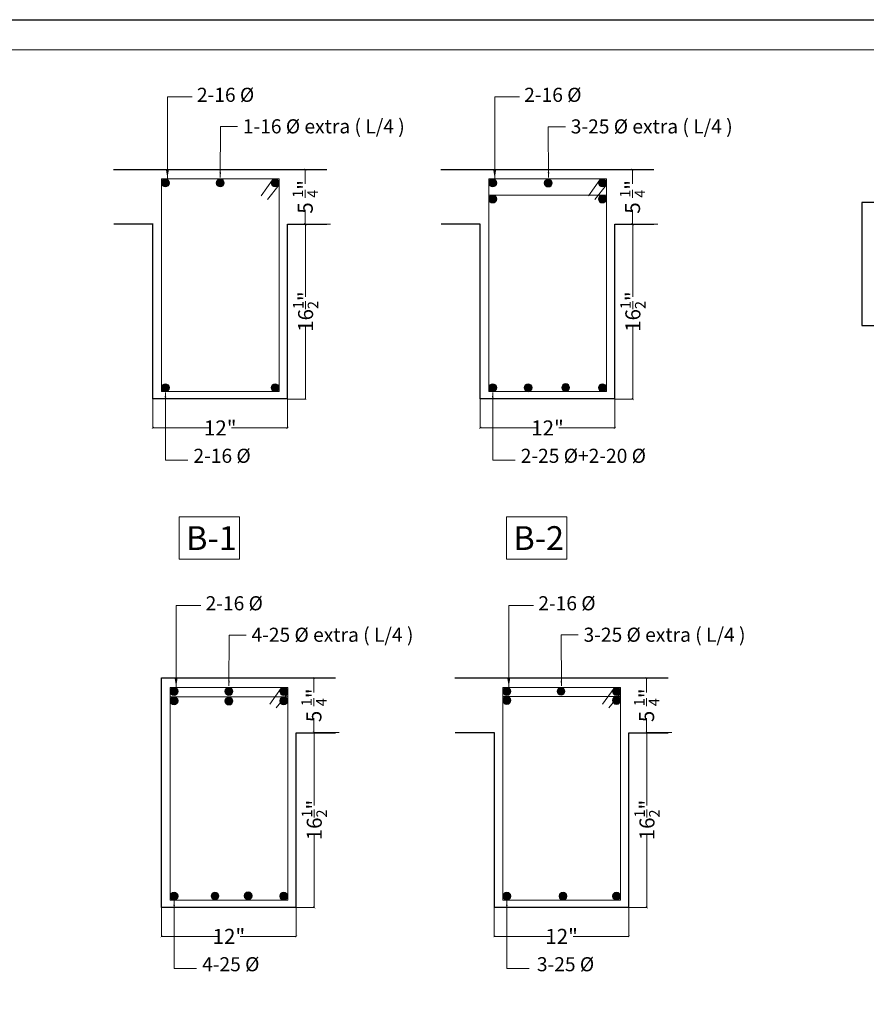
# Model space of a CAD drawing. Units: inches. Extents: x 63612 to 98581, y -39141 to -23793.
# Drawn here: x 72389 to 73065, y -32475 to -31689 of the extents above; entities that cross this region are included whole.
import ezdxf
from ezdxf.lldxf.tags import DXFTag

# ---------------------------------------------------------------- set-up
doc = ezdxf.new("R2010")
doc.units = ezdxf.units.IN
doc.header["$MEASUREMENT"] = 0
doc.header["$PDMODE"] = 35
doc.layers.add('DIM', color=253, linetype='Continuous', lineweight=5)
doc.layers.add('STRUCTURE CLOUMN', color=253, linetype='Continuous', lineweight=9)
doc.layers.add('FRM', color=6, linetype='Continuous')
doc.styles.add('STYLE9', font='ARIALN.TTF', dxfattribs={"height": 12})
tags = doc.linetypes.add('DASHED2', pattern=[0.375, 0.25, -0.125]).pattern_tags.tags
tags[6:7] = [DXFTag(74, 4), DXFTag(75, 0), DXFTag(340, '0'), DXFTag(46, 1.0), DXFTag(50, 0.0), DXFTag(44, 0.0), DXFTag(45, 0.0)]
tags[4:5] = [DXFTag(74, 4), DXFTag(75, 0), DXFTag(340, '0'), DXFTag(46, 1.0), DXFTag(50, 0.0), DXFTag(44, 0.0), DXFTag(45, 0.0)]
doc.dimstyles.new('working layer', dxfattribs={"dimtxt": 9, "dimasz": 1.75, "dimexe": 0.18, "dimexo": 0.0625, "dimgap": 0.09, "dimtad": 0, "dimdec": 1, "dimzin": 0, "dimdsep": 46, "dimlunit": 4, "dimtxsty": 'STYLE9', "dimblk": 'ARCHTICK', "dimcen": 0.09, "dimclrd": 251, "dimclre": 251, "dimclrt": 7, "dimadec": 0, "dimazin": 0, "dimtfac": 1, "dimtdec": 1, "dimtofl": 0, "dimtmove": 0, "dimatfit": 3, "dimfxl": 0, "dimtolj": 1, "dimtzin": 0, "dimlwd": 0, "dimlwe": 0, "dimarcsym": 0})

# ---------------------------------------------------------------- blocks, each defined once
blk = doc.blocks.new('_ArchTick')
at = {"color": 0, "linetype": 'ByBlock', "const_width": 0.15}
blk.add_lwpolyline([(-0.5, -0.5), (0.5, 0.5)], dxfattribs=at)
blk = doc.blocks.new('*D1077')
at = {"layer": 'Defpoints', "color": 0, "lineweight": 9}
for p in [(72637.6, -31852.44), (72603.24, -31991.88), (72617.64, -31991.88)]:
    blk.add_point(p, dxfattribs=at)
at = {"layer": 'DIM', "color": 251, "linetype": 'DASHED2', "lineweight": 0}
for p, q in [((72637.54, -31852.44), (72617.46, -31852.44)), ((72603.3, -31991.88), (72617.82, -31991.88))]:
    blk.add_line(p, q, dxfattribs=at)
at = {"layer": 'DIM', "color": 251, "lineweight": 0}
for p, q in [((72617.64, -31852.44), (72617.64, -31910.52)), ((72617.64, -31991.88), (72617.64, -31933.8))]:
    blk.add_line(p, q, dxfattribs=at)
at = {"layer": 'DIM', "color": 251, "lineweight": 0, "xscale": 1.75, "yscale": 1.75, "zscale": 1.75}
for p, rotation in [((72617.64, -31852.44), 90), ((72617.64, -31991.88), 270)]:
    blk.add_blockref('_ArchTick', p, dxfattribs=dict(at, rotation=rotation))
at = {"layer": 'DIM', "color": 7, "insert": (72617.64, -31922.16), "char_height": 12, "attachment_point": 5, "rotation": 90, "style": 'STYLE9'}
blk.add_mtext('\\A1;16{\\H0.7x;\\S1/2;}"', dxfattribs=at)
blk = doc.blocks.new('*D1078')
at = {"layer": 'Defpoints', "color": 0, "lineweight": 9}
for p in [(72495.76, -31991.88), (72603.24, -31991.88), (72603.24, -32014.97)]:
    blk.add_point(p, dxfattribs=at)
at = {"layer": 'DIM', "color": 251, "linetype": 'DASHED2', "lineweight": 0}
for p, q in [((72495.76, -31991.94), (72495.76, -32015.15)), ((72603.24, -31991.94), (72603.24, -32015.15))]:
    blk.add_line(p, q, dxfattribs=at)
at = {"layer": 'DIM', "color": 251, "lineweight": 0}
for p, q in [((72495.76, -32014.97), (72540.38, -32014.97)), ((72603.24, -32014.97), (72558.61, -32014.97))]:
    blk.add_line(p, q, dxfattribs=at)
at = {"layer": 'DIM', "color": 251, "lineweight": 0, "xscale": 1.75, "yscale": 1.75, "zscale": 1.75, "rotation": 180}
blk.add_blockref('_ArchTick', (72495.76, -32014.97), dxfattribs=at)
at = {"layer": 'DIM', "color": 251, "lineweight": 0, "xscale": 1.75, "yscale": 1.75, "zscale": 1.75}
blk.add_blockref('_ArchTick', (72603.24, -32014.97), dxfattribs=at)
at = {"layer": 'DIM', "color": 7, "insert": (72549.5, -32014.97), "char_height": 12, "attachment_point": 5, "style": 'STYLE9'}
blk.add_mtext('\\A1;12"', dxfattribs=at)
blk = doc.blocks.new('*D1079')
at = {"layer": 'Defpoints', "color": 0, "lineweight": 9}
for p in [(72617.35, -31808.87), (72617.64, -31808.87), (72617.64, -31852.44)]:
    blk.add_point(p, dxfattribs=at)
at = {"layer": 'DIM', "color": 251, "linetype": 'DASHED2', "lineweight": 0}
for p, q in [((72617.58, -31808.87), (72617.17, -31808.87)), ((72617.58, -31852.44), (72617.17, -31852.44))]:
    blk.add_line(p, q, dxfattribs=at)
at = {"layer": 'DIM', "color": 251, "lineweight": 0}
for p, q in [((72617.35, -31808.87), (72617.35, -31820.37)), ((72617.35, -31852.44), (72617.35, -31840.94))]:
    blk.add_line(p, q, dxfattribs=at)
at = {"layer": 'DIM', "color": 251, "lineweight": 0, "xscale": 1.75, "yscale": 1.75, "zscale": 1.75}
for p, rotation in [((72617.35, -31808.87), 90), ((72617.35, -31852.44), 270)]:
    blk.add_blockref('_ArchTick', p, dxfattribs=dict(at, rotation=rotation))
at = {"layer": 'DIM', "color": 7, "insert": (72617.35, -31830.66), "char_height": 12, "attachment_point": 5, "rotation": 90, "style": 'STYLE9'}
blk.add_mtext('\\A1;5 {\\H0.7x;\\S1/4;}"', dxfattribs=at)
blk = doc.blocks.new('*D1080')
at = {"layer": 'Defpoints', "color": 0, "lineweight": 9}
for p in [(72644.52, -32257.95), (72610.16, -32397.39), (72624.56, -32397.39)]:
    blk.add_point(p, dxfattribs=at)
at = {"layer": 'DIM', "color": 251, "linetype": 'DASHED2', "lineweight": 0}
for p, q in [((72644.46, -32257.95), (72624.38, -32257.95)), ((72610.22, -32397.39), (72624.74, -32397.39))]:
    blk.add_line(p, q, dxfattribs=at)
at = {"layer": 'DIM', "color": 251, "lineweight": 0}
for p, q in [((72624.56, -32257.95), (72624.56, -32316.03)), ((72624.56, -32397.39), (72624.56, -32339.31))]:
    blk.add_line(p, q, dxfattribs=at)
at = {"layer": 'DIM', "color": 251, "lineweight": 0, "xscale": 1.75, "yscale": 1.75, "zscale": 1.75}
for p, rotation in [((72624.56, -32257.95), 90), ((72624.56, -32397.39), 270)]:
    blk.add_blockref('_ArchTick', p, dxfattribs=dict(at, rotation=rotation))
at = {"layer": 'DIM', "color": 7, "insert": (72624.56, -32327.67), "char_height": 12, "attachment_point": 5, "rotation": 90, "style": 'STYLE9'}
blk.add_mtext('\\A1;16{\\H0.7x;\\S1/2;}"', dxfattribs=at)
blk = doc.blocks.new('*D1081')
at = {"layer": 'Defpoints', "color": 0, "lineweight": 9}
for p in [(72502.68, -32397.39), (72610.16, -32397.39), (72610.16, -32420.48)]:
    blk.add_point(p, dxfattribs=at)
at = {"layer": 'DIM', "color": 251, "linetype": 'DASHED2', "lineweight": 0}
for p, q in [((72502.68, -32397.45), (72502.68, -32420.66)), ((72610.16, -32397.45), (72610.16, -32420.66))]:
    blk.add_line(p, q, dxfattribs=at)
at = {"layer": 'DIM', "color": 251, "lineweight": 0}
for p, q in [((72502.68, -32420.48), (72547.3, -32420.48)), ((72610.16, -32420.48), (72565.53, -32420.48))]:
    blk.add_line(p, q, dxfattribs=at)
at = {"layer": 'DIM', "color": 251, "lineweight": 0, "xscale": 1.75, "yscale": 1.75, "zscale": 1.75, "rotation": 180}
blk.add_blockref('_ArchTick', (72502.68, -32420.48), dxfattribs=at)
at = {"layer": 'DIM', "color": 251, "lineweight": 0, "xscale": 1.75, "yscale": 1.75, "zscale": 1.75}
blk.add_blockref('_ArchTick', (72610.16, -32420.48), dxfattribs=at)
at = {"layer": 'DIM', "color": 7, "insert": (72556.42, -32420.48), "char_height": 12, "attachment_point": 5, "style": 'STYLE9'}
blk.add_mtext('\\A1;12"', dxfattribs=at)
blk = doc.blocks.new('*D1082')
at = {"layer": 'Defpoints', "color": 0, "lineweight": 9}
for p in [(72898.79, -31852.44), (72864.43, -31991.88), (72878.83, -31991.88)]:
    blk.add_point(p, dxfattribs=at)
at = {"layer": 'DIM', "color": 251, "linetype": 'DASHED2', "lineweight": 0}
for p, q in [((72898.73, -31852.44), (72878.65, -31852.44)), ((72864.49, -31991.88), (72879.01, -31991.88))]:
    blk.add_line(p, q, dxfattribs=at)
at = {"layer": 'DIM', "color": 251, "lineweight": 0}
for p, q in [((72878.83, -31852.44), (72878.83, -31910.52)), ((72878.83, -31991.88), (72878.83, -31933.8))]:
    blk.add_line(p, q, dxfattribs=at)
at = {"layer": 'DIM', "color": 251, "lineweight": 0, "xscale": 1.75, "yscale": 1.75, "zscale": 1.75}
for p, rotation in [((72878.83, -31852.44), 90), ((72878.83, -31991.88), 270)]:
    blk.add_blockref('_ArchTick', p, dxfattribs=dict(at, rotation=rotation))
at = {"layer": 'DIM', "color": 7, "insert": (72878.83, -31922.16), "char_height": 12, "attachment_point": 5, "rotation": 90, "style": 'STYLE9'}
blk.add_mtext('\\A1;16{\\H0.7x;\\S1/2;}"', dxfattribs=at)
blk = doc.blocks.new('*D1083')
at = {"layer": 'Defpoints', "color": 0, "lineweight": 9}
for p in [(72756.95, -31991.88), (72864.43, -31991.88), (72864.43, -32014.97)]:
    blk.add_point(p, dxfattribs=at)
at = {"layer": 'DIM', "color": 251, "linetype": 'DASHED2', "lineweight": 0}
for p, q in [((72756.95, -31991.94), (72756.95, -32015.15)), ((72864.43, -31991.94), (72864.43, -32015.15))]:
    blk.add_line(p, q, dxfattribs=at)
at = {"layer": 'DIM', "color": 251, "lineweight": 0}
for p, q in [((72756.95, -32014.97), (72801.58, -32014.97)), ((72864.43, -32014.97), (72819.81, -32014.97))]:
    blk.add_line(p, q, dxfattribs=at)
at = {"layer": 'DIM', "color": 251, "lineweight": 0, "xscale": 1.75, "yscale": 1.75, "zscale": 1.75, "rotation": 180}
blk.add_blockref('_ArchTick', (72756.95, -32014.97), dxfattribs=at)
at = {"layer": 'DIM', "color": 251, "lineweight": 0, "xscale": 1.75, "yscale": 1.75, "zscale": 1.75}
blk.add_blockref('_ArchTick', (72864.43, -32014.97), dxfattribs=at)
at = {"layer": 'DIM', "color": 7, "insert": (72810.69, -32014.97), "char_height": 12, "attachment_point": 5, "style": 'STYLE9'}
blk.add_mtext('\\A1;12"', dxfattribs=at)
blk = doc.blocks.new('*D1084')
at = {"layer": 'Defpoints', "color": 0, "lineweight": 9}
for p in [(72910.03, -32257.95), (72875.67, -32397.39), (72890.07, -32397.39)]:
    blk.add_point(p, dxfattribs=at)
at = {"layer": 'DIM', "color": 251, "linetype": 'DASHED2', "lineweight": 0}
for p, q in [((72909.97, -32257.95), (72889.89, -32257.95)), ((72875.73, -32397.39), (72890.25, -32397.39))]:
    blk.add_line(p, q, dxfattribs=at)
at = {"layer": 'DIM', "color": 251, "lineweight": 0}
for p, q in [((72890.07, -32257.95), (72890.07, -32316.03)), ((72890.07, -32397.39), (72890.07, -32339.31))]:
    blk.add_line(p, q, dxfattribs=at)
at = {"layer": 'DIM', "color": 251, "lineweight": 0, "xscale": 1.75, "yscale": 1.75, "zscale": 1.75}
for p, rotation in [((72890.07, -32257.95), 90), ((72890.07, -32397.39), 270)]:
    blk.add_blockref('_ArchTick', p, dxfattribs=dict(at, rotation=rotation))
at = {"layer": 'DIM', "color": 7, "insert": (72890.07, -32327.67), "char_height": 12, "attachment_point": 5, "rotation": 90, "style": 'STYLE9'}
blk.add_mtext('\\A1;16{\\H0.7x;\\S1/2;}"', dxfattribs=at)
blk = doc.blocks.new('*D1085')
at = {"layer": 'Defpoints', "color": 0, "lineweight": 9}
for p in [(72768.19, -32397.39), (72875.67, -32397.39), (72875.67, -32420.48)]:
    blk.add_point(p, dxfattribs=at)
at = {"layer": 'DIM', "color": 251, "linetype": 'DASHED2', "lineweight": 0}
for p, q in [((72768.19, -32397.45), (72768.19, -32420.66)), ((72875.67, -32397.45), (72875.67, -32420.66))]:
    blk.add_line(p, q, dxfattribs=at)
at = {"layer": 'DIM', "color": 251, "lineweight": 0}
for p, q in [((72768.19, -32420.48), (72812.81, -32420.48)), ((72875.67, -32420.48), (72831.04, -32420.48))]:
    blk.add_line(p, q, dxfattribs=at)
at = {"layer": 'DIM', "color": 251, "lineweight": 0, "xscale": 1.75, "yscale": 1.75, "zscale": 1.75, "rotation": 180}
blk.add_blockref('_ArchTick', (72768.19, -32420.48), dxfattribs=at)
at = {"layer": 'DIM', "color": 251, "lineweight": 0, "xscale": 1.75, "yscale": 1.75, "zscale": 1.75}
blk.add_blockref('_ArchTick', (72875.67, -32420.48), dxfattribs=at)
at = {"layer": 'DIM', "color": 7, "insert": (72821.93, -32420.48), "char_height": 12, "attachment_point": 5, "style": 'STYLE9'}
blk.add_mtext('\\A1;12"', dxfattribs=at)
blk = doc.blocks.new('*D1060')
at = {"layer": 'Defpoints', "color": 0, "lineweight": 9}
for p in [(72878.54, -31808.87), (72878.83, -31808.87), (72878.83, -31852.44)]:
    blk.add_point(p, dxfattribs=at)
at = {"layer": 'DIM', "color": 251, "linetype": 'DASHED2', "lineweight": 0}
for p, q in [((72878.77, -31808.87), (72878.36, -31808.87)), ((72878.77, -31852.44), (72878.36, -31852.44))]:
    blk.add_line(p, q, dxfattribs=at)
at = {"layer": 'DIM', "color": 251, "lineweight": 0}
for p, q in [((72878.54, -31808.87), (72878.54, -31820.37)), ((72878.54, -31852.44), (72878.54, -31840.94))]:
    blk.add_line(p, q, dxfattribs=at)
at = {"layer": 'DIM', "color": 251, "lineweight": 0, "xscale": 1.75, "yscale": 1.75, "zscale": 1.75}
for p, rotation in [((72878.54, -31808.87), 90), ((72878.54, -31852.44), 270)]:
    blk.add_blockref('_ArchTick', p, dxfattribs=dict(at, rotation=rotation))
at = {"layer": 'DIM', "color": 7, "insert": (72878.54, -31830.66), "char_height": 12, "attachment_point": 5, "rotation": 90, "style": 'STYLE9'}
blk.add_mtext('\\A1;5 {\\H0.7x;\\S1/4;}"', dxfattribs=at)
blk = doc.blocks.new('*D1061')
at = {"layer": 'Defpoints', "color": 0, "lineweight": 9}
for p in [(72624.27, -32214.38), (72624.56, -32214.38), (72624.56, -32257.95)]:
    blk.add_point(p, dxfattribs=at)
at = {"layer": 'DIM', "color": 251, "linetype": 'DASHED2', "lineweight": 0}
for p, q in [((72624.5, -32214.38), (72624.09, -32214.38)), ((72624.5, -32257.95), (72624.09, -32257.95))]:
    blk.add_line(p, q, dxfattribs=at)
at = {"layer": 'DIM', "color": 251, "lineweight": 0}
for p, q in [((72624.27, -32214.38), (72624.27, -32225.88)), ((72624.27, -32257.95), (72624.27, -32246.45))]:
    blk.add_line(p, q, dxfattribs=at)
at = {"layer": 'DIM', "color": 251, "lineweight": 0, "xscale": 1.75, "yscale": 1.75, "zscale": 1.75}
for p, rotation in [((72624.27, -32214.38), 90), ((72624.27, -32257.95), 270)]:
    blk.add_blockref('_ArchTick', p, dxfattribs=dict(at, rotation=rotation))
at = {"layer": 'DIM', "color": 7, "insert": (72624.27, -32236.17), "char_height": 12, "attachment_point": 5, "rotation": 90, "style": 'STYLE9'}
blk.add_mtext('\\A1;5 {\\H0.7x;\\S1/4;}"', dxfattribs=at)
blk = doc.blocks.new('*D1062')
at = {"layer": 'Defpoints', "color": 0, "lineweight": 9}
for p in [(72889.78, -32214.38), (72890.07, -32214.38), (72890.07, -32257.95)]:
    blk.add_point(p, dxfattribs=at)
at = {"layer": 'DIM', "color": 251, "linetype": 'DASHED2', "lineweight": 0}
for p, q in [((72890.01, -32214.38), (72889.6, -32214.38)), ((72890.01, -32257.95), (72889.6, -32257.95))]:
    blk.add_line(p, q, dxfattribs=at)
at = {"layer": 'DIM', "color": 251, "lineweight": 0}
for p, q in [((72889.78, -32214.38), (72889.78, -32225.88)), ((72889.78, -32257.95), (72889.78, -32246.45))]:
    blk.add_line(p, q, dxfattribs=at)
at = {"layer": 'DIM', "color": 251, "lineweight": 0, "xscale": 1.75, "yscale": 1.75, "zscale": 1.75}
for p, rotation in [((72889.78, -32214.38), 90), ((72889.78, -32257.95), 270)]:
    blk.add_blockref('_ArchTick', p, dxfattribs=dict(at, rotation=rotation))
at = {"layer": 'DIM', "color": 7, "insert": (72889.78, -32236.17), "char_height": 12, "attachment_point": 5, "rotation": 90, "style": 'STYLE9'}
blk.add_mtext('\\A1;5 {\\H0.7x;\\S1/4;}"', dxfattribs=at)

msp = doc.modelspace()

# ---------------------------------------------------------------- linework, layer by layer
at = {"color": 0, "lineweight": 30, "ltscale": 10}
msp.add_lwpolyline([(70298.693, -31689.357), (74372.827, -31689.357), (74372.834, -34569.466), (70298.7, -34569.466)], close=True, dxfattribs=at)
at = {"color": 0, "lineweight": 9, "ltscale": 10}
msp.add_lwpolyline([(70322.693, -31713.357), (74348.827, -31713.357), (74348.834, -34545.466), (70322.699, -34545.466)], close=True, dxfattribs=at)
at = {"layer": 'DIM', "color": 0, "lineweight": 30}
for p, q in [((72464.281, -31808.871), (72634.466, -31808.871)), ((72725.474, -31808.871), (72895.659, -31808.871)), ((72495.882, -31852.531), (72464.654, -31852.531)), ((72495.846, -31991.876), (72495.846, -31852.531)), ((72603.237, -31991.876), (72603.237, -31852.531)), ((72603.237, -31852.531), (72634.466, -31852.531)), ((72757.076, -31852.531), (72725.847, -31852.531)), ((72757.039, -31991.876), (72757.039, -31852.531)), ((72864.43, -31991.876), (72864.43, -31852.531)), ((72864.43, -31852.531), (72895.659, -31852.531)), ((72603.237, -31991.876), (72495.846, -31991.876)), ((72864.43, -31991.876), (72757.039, -31991.876)), ((72502.766, -32397.386), (72502.766, -32214.381)), ((72502.766, -32214.381), (72641.386, -32214.381)), ((72736.71, -32214.381), (72906.895, -32214.381)), ((72610.157, -32397.386), (72610.157, -32258.041)), ((72610.157, -32258.041), (72641.386, -32258.041)), ((72768.311, -32258.041), (72737.083, -32258.041)), ((72768.275, -32397.386), (72768.275, -32258.041)), ((72875.666, -32397.386), (72875.666, -32258.041)), ((72875.666, -32258.041), (72906.895, -32258.041)), ((72610.157, -32397.386), (72502.766, -32397.386)), ((72875.666, -32397.386), (72768.275, -32397.386))]:
    msp.add_line(p, q, dxfattribs=at)
at = {"layer": 'DIM', "color": 0}
for p, q in [((72502.636, -31816.411), (72502.636, -31986.017)), ((72502.636, -31816.411), (72596.447, -31816.411)), ((72591.345, -31817.086), (72582.266, -31829.789)), ((72596.447, -31816.411), (72596.447, -31986.017)), ((72763.829, -31816.411), (72763.829, -31986.017)), ((72763.829, -31816.411), (72857.641, -31816.411)), ((72852.538, -31817.086), (72843.459, -31829.789)), ((72857.641, -31816.411), (72857.641, -31986.017)), ((72596.447, -31821.175), (72587.282, -31832.765)), ((72857.641, -31821.175), (72848.475, -31832.765)), ((72763.829, -31829.234), (72857.641, -31829.234)), ((72502.636, -31986.017), (72596.447, -31986.017)), ((72502.636, -31986.017), (72596.447, -31986.017)), ((72763.829, -31986.017), (72857.641, -31986.017)), ((72763.829, -31986.017), (72857.641, -31986.017)), ((72509.556, -32221.922), (72509.556, -32391.528)), ((72509.556, -32221.922), (72603.367, -32221.922)), ((72598.265, -32222.596), (72589.186, -32235.299)), ((72603.367, -32226.685), (72594.202, -32238.275)), ((72603.367, -32221.922), (72603.367, -32391.528)), ((72775.065, -32221.922), (72775.065, -32391.528)), ((72775.065, -32221.922), (72868.876, -32221.922)), ((72863.774, -32222.596), (72854.695, -32235.299)), ((72868.876, -32226.685), (72859.711, -32238.275)), ((72868.876, -32226.685), (72859.711, -32238.275)), ((72868.876, -32221.922), (72868.876, -32391.528)), ((72509.556, -32229.474), (72603.367, -32229.474)), ((72775.065, -32229.094), (72868.876, -32229.094)), ((72509.556, -32391.528), (72603.367, -32391.528)), ((72509.556, -32391.528), (72603.367, -32391.528)), ((72775.065, -32391.528), (72868.876, -32391.528)), ((72775.065, -32391.528), (72868.876, -32391.528))]:
    msp.add_line(p, q, dxfattribs=at)
for points in [[(72516.766, -32085.947), (72564.9, -32085.947), (72564.9, -32119.676), (72516.766, -32119.676)], [(72777.959, -32085.947), (72826.094, -32085.947), (72826.094, -32119.676), (72777.959, -32119.676)]]:
    msp.add_lwpolyline(points, close=True, dxfattribs=at)
at = {"layer": 'FRM', "color": 0, "lineweight": -3, "elevation": -19}
msp.add_lwpolyline([(74320.325, -31835.249), (73061.426, -31835.225), (73061.426, -31933.233), (73108.882, -31933.233), (73108.882, -31866.175)], dxfattribs=at)
at = {"layer": 'STRUCTURE CLOUMN', "color": 0, "lineweight": 13, "const_width": 3.154}
for points in [[(72507.366, -31819.565, -1), (72504.212, -31819.565, -1)], [(72551.118, -31819.565, -1), (72547.965, -31819.565, -1)], [(72591.717, -31819.565, 1), (72594.87, -31819.565, 1)], [(72768.559, -31819.565, -1), (72765.406, -31819.565, -1)], [(72812.836, -31819.636, -1), (72809.683, -31819.636, -1)], [(72852.91, -31819.565, 1), (72856.064, -31819.565, 1)], [(72768.559, -31832.388, -1), (72765.406, -31832.388, -1)], [(72852.91, -31832.388, 1), (72856.064, -31832.388, 1)], [(72507.366, -31982.864, 1), (72504.212, -31982.864, 1)], [(72591.717, -31982.864, -1), (72594.87, -31982.864, -1)], [(72768.559, -31982.864, 1), (72765.406, -31982.864, 1)], [(72796.775, -31982.932, 1), (72793.621, -31982.932, 1)], [(72826.755, -31982.778, 1), (72823.602, -31982.778, 1)], [(72852.91, -31982.864, -1), (72856.064, -31982.864, -1)], [(72514.286, -32225.075, -1), (72511.132, -32225.075, -1)], [(72558.038, -32225.075, -1), (72554.885, -32225.075, -1)], [(72598.637, -32225.075, 1), (72601.79, -32225.075, 1)], [(72779.795, -32225.075, -1), (72776.642, -32225.075, -1)], [(72823.046, -32225.039, -1), (72819.892, -32225.039, -1)], [(72864.146, -32225.075, 1), (72867.3, -32225.075, 1)], [(72514.286, -32232.628, -1), (72511.132, -32232.628, -1)], [(72558.018, -32232.769, -1), (72554.864, -32232.769, -1)], [(72598.637, -32232.628, 1), (72601.79, -32232.628, 1)], [(72779.795, -32232.247, -1), (72776.642, -32232.247, -1)], [(72864.146, -32232.247, 1), (72867.3, -32232.247, 1)], [(72514.286, -32388.374, 1), (72511.132, -32388.374, 1)], [(72546.906, -32388.262, 1), (72543.753, -32388.262, 1)], [(72573.405, -32388.16, 1), (72570.252, -32388.16, 1)], [(72598.637, -32388.374, -1), (72601.79, -32388.374, -1)], [(72779.795, -32388.374, 1), (72776.642, -32388.374, 1)], [(72824.636, -32388.374, 1), (72821.483, -32388.374, 1)], [(72864.146, -32388.374, -1), (72867.3, -32388.374, -1)]]:
    msp.add_lwpolyline(points, format="xyb", close=True, dxfattribs=at)
at = {"layer": 'STRUCTURE CLOUMN', "color": 0, "lineweight": 13}
for centre in [(72505.789, -31819.565), (72549.541, -31819.565), (72593.294, -31819.565), (72766.983, -31819.565), (72811.26, -31819.636), (72854.487, -31819.565), (72766.983, -31832.388), (72854.487, -31832.388), (72505.789, -31982.864), (72593.294, -31982.864), (72766.983, -31982.864), (72795.198, -31982.932), (72825.179, -31982.778), (72854.487, -31982.864), (72512.709, -32225.075), (72556.461, -32225.075), (72600.214, -32225.075), (72778.218, -32225.075), (72821.469, -32225.039), (72865.723, -32225.075), (72512.709, -32232.628), (72556.441, -32232.769), (72600.214, -32232.628), (72778.218, -32232.247), (72865.723, -32232.247), (72512.709, -32388.374), (72545.329, -32388.262), (72571.828, -32388.16), (72600.214, -32388.374), (72778.218, -32388.374), (72823.06, -32388.374), (72865.723, -32388.374)]:
    msp.add_circle(centre, 3.154, dxfattribs=at)

# ---------------------------------------------------------------- texts
at = {"layer": 'DIM', "color": 0, "char_height": 11.25, "attachment_point": 7, "style": 'STYLE9'}
for s, insert in [('2-16 %%C', (72530.913, -31758.414)), ('2-16 %%C', (72792.106, -31758.414)), ('1-16 %%C extra ( L/4 )', (72567.539, -31783.539)), ('3-25 %%C extra ( L/4 )', (72829.257, -31783.611)), ('2-16 %%C', (72528.116, -32046.308)), ('2-25 %%C+2-20 %%C ', (72789.309, -32046.308)), ('2-16 %%C', (72537.833, -32163.924)), ('2-16 %%C', (72803.342, -32163.924)), ('4-25 %%C extra ( L/4 )', (72574.459, -32189.05)), ('3-25 %%C extra ( L/4 )', (72839.466, -32189.014)), ('4-25 %%C ', (72535.057, -32451.818)), ('3-25 %%C ', (72802.217, -32451.818))]:
    msp.add_mtext(s, dxfattribs=dict(at, insert=insert))
at = {"layer": 'DIM', "color": 0, "char_height": 18.9844, "width": 248.8111, "attachment_point": 1, "style": 'STYLE9'}
for s, insert in [('B-1', (72522.286, -32093.307)), ('B-2', (72783.48, -32093.307))]:
    msp.add_mtext(s, dxfattribs=dict(at, insert=insert))

# ---------------------------------------------------------------- dimensions: what is measured, and where the dimension line sits
at = {"layer": 'DIM', "color": 0}
for base, p1, p2, text, picture, middle in [((72617.348, -31808.871), (72617.639, -31852.443), (72617.639, -31808.871), '5 {\\H0.7x;\\S1/4;}"', '*D1079', (72617.348, -31830.657)), ((72878.541, -31808.871), (72878.832, -31852.443), (72878.832, -31808.871), '5 {\\H0.7x;\\S1/4;}"', '*D1060', (72878.541, -31830.657)), ((72617.639, -31991.876), (72637.601, -31852.443), (72603.237, -31991.876), '16{\\H0.7x;\\S1/2;}"', '*D1077', (72617.639, -31922.159)), ((72878.832, -31991.876), (72898.795, -31852.443), (72864.43, -31991.876), '16{\\H0.7x;\\S1/2;}"', '*D1082', (72878.832, -31922.159)), ((72624.268, -32214.381), (72624.559, -32257.953), (72624.559, -32214.381), '5 {\\H0.7x;\\S1/4;}"', '*D1061', (72624.268, -32236.167)), ((72889.777, -32214.381), (72890.068, -32257.953), (72890.068, -32214.381), '5 {\\H0.7x;\\S1/4;}"', '*D1062', (72889.777, -32236.167)), ((72624.559, -32397.386), (72644.521, -32257.953), (72610.157, -32397.386), '16{\\H0.7x;\\S1/2;}"', '*D1080', (72624.559, -32327.669)), ((72890.068, -32397.386), (72910.03, -32257.953), (72875.666, -32397.386), '16{\\H0.7x;\\S1/2;}"', '*D1084', (72890.068, -32327.669))]:
    dim = msp.add_linear_dim(base=base, p1=p1, p2=p2, angle=90, text=text, dimstyle='working layer', dxfattribs=at)
    dim.commit()
    dim.dimension.update_dxf_attribs({"geometry": picture, "text_midpoint": middle})
for base, p1, p2, picture, middle in [((72603.237, -32014.972), (72495.758, -31991.876), (72603.237, -31991.876), '*D1078', (72549.497, -32014.972)), ((72864.43, -32014.972), (72756.951, -31991.876), (72864.43, -31991.876), '*D1083', (72810.691, -32014.972)), ((72610.157, -32420.482), (72502.678, -32397.386), (72610.157, -32397.386), '*D1081', (72556.417, -32420.482)), ((72875.666, -32420.482), (72768.187, -32397.386), (72875.666, -32397.386), '*D1085', (72821.927, -32420.482))]:
    dim = msp.add_linear_dim(base=base, p1=p1, p2=p2, text='12"', dimstyle='working layer', dxfattribs=at)
    dim.commit()
    dim.dimension.update_dxf_attribs({"geometry": picture, "text_midpoint": middle})

# ---------------------------------------------------------------- leaders
for points, override in [([(72507.366, -31816.117), (72507.366, -31751), (72527.119, -31751)], {"dimtxt": 12, "dimasz": 7, "dimexe": 1, "dimexo": 1, "dimgap": 0.09, "dimtad": 0, "dimdec": 2, "dimdle": 1, "dimclrd": 0, "dimtdec": 2, "dimfxl": 0.9, "dimfxlon": 1, "dimlwd": 9, "dimlwe": 5, "dimarcsym": 2}), ([(72768.559, -31816.117), (72768.559, -31751), (72788.312, -31751)], {"dimtxt": 12, "dimasz": 7, "dimexe": 1, "dimexo": 1, "dimgap": 0.09, "dimtad": 0, "dimdec": 2, "dimdle": 1, "dimclrd": 0, "dimtdec": 2, "dimfxl": 0.9, "dimfxlon": 1, "dimlwd": 9, "dimlwe": 5, "dimarcsym": 2}), ([(72549.547, -31815.121), (72549.628, -31774.609), (72563.344, -31774.609)], {"dimtxt": 12, "dimasz": 4, "dimexe": 1, "dimexo": 1, "dimgap": 0.09, "dimtad": 0, "dimdle": 1, "dimclrd": 0, "dimfxl": 0.9, "dimfxlon": 1, "dimlwd": 9, "dimlwe": 5, "dimarcsym": 2}), ([(72811.544, -31815.192), (72811.346, -31774.68), (72825.062, -31774.68)], {"dimtxt": 12, "dimasz": 4, "dimexe": 1, "dimexo": 1, "dimgap": 0.09, "dimtad": 0, "dimdle": 1, "dimclrd": 0, "dimfxl": 0.9, "dimfxlon": 1, "dimlwd": 9, "dimlwe": 5, "dimarcsym": 2}), ([(72505.789, -31986.596), (72505.789, -32040.703), (72523.623, -32040.703)], {"dimtxt": 12, "dimasz": 4, "dimexe": 1, "dimexo": 1, "dimgap": 0.09, "dimtad": 0, "dimdle": 1, "dimclrd": 0, "dimfxl": 0.9, "dimfxlon": 1, "dimlwd": 9, "dimlwe": 5, "dimarcsym": 2}), ([(72766.983, -31986.596), (72766.983, -32040.703), (72784.816, -32040.703)], {"dimtxt": 12, "dimasz": 4, "dimexe": 1, "dimexo": 1, "dimgap": 0.09, "dimtad": 0, "dimdle": 1, "dimclrd": 0, "dimfxl": 0.9, "dimfxlon": 1, "dimlwd": 9, "dimlwe": 5, "dimarcsym": 2}), ([(72514.286, -32221.627), (72514.286, -32156.51), (72534.039, -32156.51)], {"dimtxt": 12, "dimasz": 7, "dimexe": 1, "dimexo": 1, "dimgap": 0.09, "dimtad": 0, "dimdec": 2, "dimdle": 1, "dimclrd": 0, "dimtdec": 2, "dimfxl": 0.9, "dimfxlon": 1, "dimlwd": 9, "dimlwe": 5, "dimarcsym": 2}), ([(72779.795, -32221.627), (72779.795, -32156.51), (72799.548, -32156.51)], {"dimtxt": 12, "dimasz": 7, "dimexe": 1, "dimexo": 1, "dimgap": 0.09, "dimtad": 0, "dimdec": 2, "dimdle": 1, "dimclrd": 0, "dimtdec": 2, "dimfxl": 0.9, "dimfxlon": 1, "dimlwd": 9, "dimlwe": 5, "dimarcsym": 2}), ([(72556.467, -32220.631), (72556.548, -32180.119), (72570.264, -32180.119)], {"dimtxt": 12, "dimasz": 4, "dimexe": 1, "dimexo": 1, "dimgap": 0.09, "dimtad": 0, "dimdle": 1, "dimclrd": 0, "dimfxl": 0.9, "dimfxlon": 1, "dimlwd": 9, "dimlwe": 5, "dimarcsym": 2}), ([(72821.753, -32220.595), (72821.555, -32180.083), (72835.271, -32180.083)], {"dimtxt": 12, "dimasz": 4, "dimexe": 1, "dimexo": 1, "dimgap": 0.09, "dimtad": 0, "dimdle": 1, "dimclrd": 0, "dimfxl": 0.9, "dimfxlon": 1, "dimlwd": 9, "dimlwe": 5, "dimarcsym": 2}), ([(72512.709, -32392.106), (72512.709, -32446.213), (72530.543, -32446.213)], {"dimtxt": 12, "dimasz": 4, "dimexe": 1, "dimexo": 1, "dimgap": 0.09, "dimtad": 0, "dimdle": 1, "dimclrd": 0, "dimfxl": 0.9, "dimfxlon": 1, "dimlwd": 9, "dimlwe": 5, "dimarcsym": 2}), ([(72778.218, -32392.106), (72778.218, -32446.213), (72796.052, -32446.213)], {"dimtxt": 12, "dimasz": 4, "dimexe": 1, "dimexo": 1, "dimgap": 0.09, "dimtad": 0, "dimdle": 1, "dimclrd": 0, "dimfxl": 0.9, "dimfxlon": 1, "dimlwd": 9, "dimlwe": 5, "dimarcsym": 2})]:
    msp.add_leader(points, dimstyle='working layer', override=override, dxfattribs=at)

doc.saveas('drawing.dxf')
